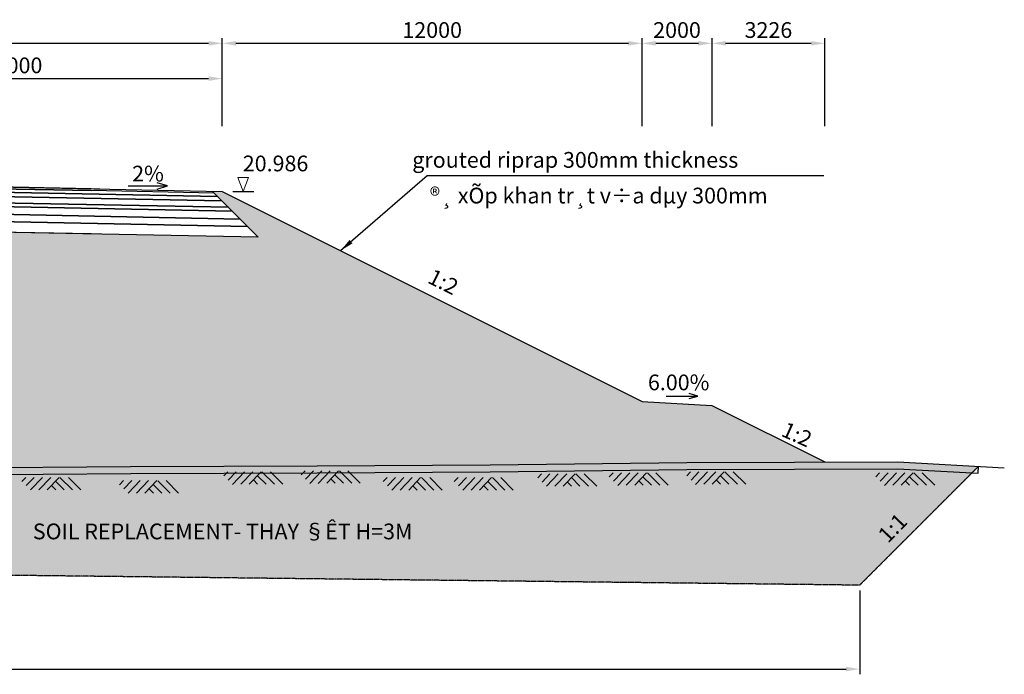
# Model space of a CAD drawing. Units: inches. Extents: x -1375146 to 59294, y -348294 to 131859.
# Drawn here: x -652329 to -624180, y -178284 to -159572 of the extents above; entities that cross this region are included whole.
import ezdxf
from ezdxf.enums import TextEntityAlignment as Align

# ---------------------------------------------------------------- set-up
doc = ezdxf.new("R2010")
doc.units = ezdxf.units.IN
doc.header["$LTSCALE"] = 0.004
doc.header["$MEASUREMENT"] = 0
for name, pattern in [('CENTER2', [1.125, 0.75, -0.125, 0.125, -0.125]), ('HIDDEN', [9.525, 6.35, -3.175]), ('HIDDEN2', [0.1875, 0.125, -0.0625])]:
    doc.linetypes.add(name, pattern=pattern)
for name, color, linetype in [('1', 1, 'Continuous'), ('2', 2, 'HIDDEN'), ('3', 3, 'Continuous'), ('4', 4, 'Continuous'), ('8', 8, 'Continuous'), ('Dimension', 8, 'Continuous'), ('HATCH1', 230, 'Continuous'), ('Th_Nhien', 3, 'Continuous'), ('VolNpv', 7, 'Continuous'), ('XFG', 6, 'Continuous'), ('XGRIDFGT', 8, 'Continuous'), ('XTEMP', 7, 'Continuous')]:
    doc.layers.add(name, color=color, linetype=linetype)
doc.layers.add('XDATUM', color=6, linetype='Continuous', plot=False)
doc.styles.add('arial', font='arial_0.ttf')
doc.styles.add('ArialH', font='VHARIAL_0.TTF')
doc.styles.add('DSD', font='VHARIAL_0.TTF')
doc.styles.add('VNARIALH', font='VHARIAL_0.TTF')
doc.dimstyles.new('D300', dxfattribs={"dimscale": 300, "dimtxt": 1.5, "dimasz": 1.3, "dimexe": 0.5, "dimexo": 0.5, "dimgap": 0.5, "dimtad": 1, "dimdec": 0, "dimzin": 0, "dimdsep": 46, "dimtxsty": 'VNARIALH', "dimcen": 0.09, "dimdle": 1, "dimclrd": 8, "dimclre": 8, "dimclrt": 2, "dimadec": 0, "dimazin": 0, "dimtfac": 1, "dimtdec": 0, "dimtix": 1, "dimtmove": 0, "dimatfit": 3, "dimfxl": 0, "dimtolj": 1, "dimtzin": 0, "dimarcsym": 0})
pattern_1 = [(37.5, (0, 0), (-12.59867, 385.36475), [0, -304, 0, -340, 0, -325]), (7.5, (0, 0), (353.95534, 564.4292), [0, -164, 0, -274, 0, -105]), (327.5, (-246, 0), (622.82837, 1.13181), [0, -100, 0, -360, 0, -470]), (317.5, (-246, 0), (601.22532, 175.5351), [0, -50, 0, -236, 0, -270])]

# ---------------------------------------------------------------- blocks, each defined once
blk = doc.blocks.new('21')
at = {"layer": 'HATCH1'}
for p, q in [((-704, -237), (-478, 0)), ((-581, -360), (-239, 0)), ((-341, -359), (0, 0)), ((-101, -358), (239, 0)), ((-827, -115), (-718, 0)), ((139, -357), (16, -235)), ((379, -356), (133, -112)), ((619, -355), (262, -1)), ((859, -354), (502, 0))]:
    blk.add_line(p, q, dxfattribs=at)
blk = doc.blocks.new('*D165')
at = {"layer": '8', "color": 8, "lineweight": -2, "transparency": 16777216}
for p, q in [((-658527, -162609), (-658527, -161106)), ((-658137, -161256), (-646927, -161256)), ((-646537, -162609), (-646537, -161106))]:
    blk.add_line(p, q, dxfattribs=at)
at = {"layer": '8', "color": 8, "transparency": 16777216}
for points in [[(-658137, -161191), (-658137, -161321), (-658527, -161256)], [(-646927, -161191), (-646927, -161321), (-646537, -161256)]]:
    blk.add_solid(points, dxfattribs=at)
at = {"layer": 'DEFPOINTS', "color": 0, "transparency": 16777216}
for p in [(-646537, -161256), (-658527, -162759), (-646537, -162759)]:
    blk.add_point(p, dxfattribs=at)
at = {"layer": '8', "color": 2, "transparency": 16777216, "insert": (-652532, -160877), "char_height": 450, "attachment_point": 5, "style": 'VNARIALH'}
blk.add_mtext('\\A1;12000', dxfattribs=at)
blk = doc.blocks.new('*D167')
at = {"layer": '8', "color": 8, "lineweight": -2, "transparency": 16777216}
for p, q in [((-672009, -162609), (-672009, -160097)), ((-646537, -162609), (-646537, -160097)), ((-671619, -160247), (-646927, -160247))]:
    blk.add_line(p, q, dxfattribs=at)
at = {"layer": '8', "color": 8, "transparency": 16777216}
for points in [[(-671619, -160182), (-671619, -160312), (-672009, -160247)], [(-646927, -160182), (-646927, -160312), (-646537, -160247)]]:
    blk.add_solid(points, dxfattribs=at)
at = {"layer": 'DEFPOINTS', "color": 0, "transparency": 16777216}
for p in [(-646537, -160247), (-672009, -162759), (-646537, -162759)]:
    blk.add_point(p, dxfattribs=at)
at = {"layer": '8', "color": 2, "transparency": 16777216, "insert": (-659273, -159867), "char_height": 450, "attachment_point": 5, "style": 'VNARIALH'}
blk.add_mtext('\\A1;25500', dxfattribs=at)
blk = doc.blocks.new('grade')
for p, q in [((-0.45, 0), (0.45, 0)), ((0.45, 0), (0.208, -0.073)), ((0.211, 0.072), (0.45, 0))]:
    blk.add_line(p, q)
blk = doc.blocks.new('*D168')
at = {"layer": '3', "color": 8, "lineweight": -2, "transparency": 16777216}
for p, q in [((-646537, -162615), (-646537, -160097)), ((-634537, -162615), (-634537, -160097)), ((-646147, -160247), (-634927, -160247))]:
    blk.add_line(p, q, dxfattribs=at)
at = {"layer": '3', "color": 8, "transparency": 16777216}
for points in [[(-646147, -160182), (-646147, -160312), (-646537, -160247)], [(-634927, -160182), (-634927, -160312), (-634537, -160247)]]:
    blk.add_solid(points, dxfattribs=at)
at = {"layer": 'DEFPOINTS', "color": 0, "transparency": 16777216}
for p in [(-634537, -160247), (-646537, -162765), (-634537, -162765)]:
    blk.add_point(p, dxfattribs=at)
at = {"layer": '3', "color": 2, "transparency": 16777216, "insert": (-640537, -159867), "char_height": 450, "attachment_point": 5, "style": 'VNARIALH'}
blk.add_mtext('\\A1;12000', dxfattribs=at)
blk = doc.blocks.new('*D169')
at = {"layer": '3', "color": 8, "lineweight": -2, "transparency": 16777216}
for p, q in [((-634537, -162615), (-634537, -160097)), ((-632537, -162615), (-632537, -160097)), ((-634147, -160247), (-632927, -160247))]:
    blk.add_line(p, q, dxfattribs=at)
at = {"layer": '3', "color": 8, "transparency": 16777216}
for points in [[(-634147, -160182), (-634147, -160312), (-634537, -160247)], [(-632927, -160182), (-632927, -160312), (-632537, -160247)]]:
    blk.add_solid(points, dxfattribs=at)
at = {"layer": 'DEFPOINTS', "color": 0, "transparency": 16777216}
for p in [(-632537, -160247), (-634537, -162765), (-632537, -162765)]:
    blk.add_point(p, dxfattribs=at)
at = {"layer": '3', "color": 2, "transparency": 16777216, "insert": (-633537, -159867), "char_height": 450, "attachment_point": 5, "style": 'VNARIALH'}
blk.add_mtext('\\A1;2000', dxfattribs=at)
blk = doc.blocks.new('*D163')
at = {"layer": '3', "color": 8, "lineweight": -2, "transparency": 16777216}
for p, q in [((-632537, -162615), (-632537, -160097)), ((-629311, -162615), (-629311, -160097)), ((-632147, -160247), (-629701, -160247))]:
    blk.add_line(p, q, dxfattribs=at)
at = {"layer": '3', "color": 8, "transparency": 16777216}
for points in [[(-632147, -160182), (-632147, -160312), (-632537, -160247)], [(-629701, -160182), (-629701, -160312), (-629311, -160247)]]:
    blk.add_solid(points, dxfattribs=at)
at = {"layer": 'DEFPOINTS', "color": 0, "transparency": 16777216}
for p in [(-629311, -160247), (-632537, -162765), (-629311, -162765)]:
    blk.add_point(p, dxfattribs=at)
at = {"layer": '3', "color": 2, "transparency": 16777216, "insert": (-630924, -159867), "char_height": 450, "attachment_point": 5, "style": 'VNARIALH'}
blk.add_mtext('\\A1;3226', dxfattribs=at)
blk = doc.blocks.new('3')
at = {"lineweight": 0}
for p, q in [((0.76, 2), (-0.76, 2)), ((-0.76, 2), (0, 0)), ((0, 0), (0.76, 2))]:
    blk.add_line(p, q, dxfattribs=at)
blk = doc.blocks.new('CD')
at = {"color": 2}
blk.add_line((-643865, 85306), (-643265, 85306), dxfattribs=at)
at = {"layer": '3', "xscale": -200, "yscale": 200}
blk.add_blockref('3', (-643565, 85306), dxfattribs=at)
blk = doc.blocks.new('12336')
at = {"color": 8}
for p, q in [((-10888, -242), (-11187, -332)), ((-4867, -44), (-5166, -134)), ((-4041, -134), (-5166, -134)), ((-5166, -134), (-4864, -225)), ((4313, -139), (5438, -139)), ((5438, -139), (5135, -48)), ((5138, -229), (5438, -139)), ((11188, -332), (10885, -241)), ((-10062, -332), (-11187, -332)), ((-11187, -332), (-10885, -422)), ((10063, -332), (11188, -332)), ((10888, -421), (11188, -332))]:
    blk.add_line(p, q, dxfattribs=at)
for p, q in [((-12464, -484), (-13780, -1801)), ((12464, -484), (13780, -1801)), ((9250, -1710), (-6, -1525))]:
    blk.add_line(p, q)
at = {"layer": '1', "linetype": 'CENTER2', "ltscale": 1750}
blk.add_line((2, 1187), (-18, -8472), dxfattribs=at)
at = {"layer": '3', "ltscale": 10}
for p, q in [((-750, -250), (-12750, -490)), ((750, -250), (12750, -490))]:
    blk.add_line(p, q, dxfattribs=at)
at = {"layer": 'VolNpv'}
for p, q in [((-750, -520), (-12739, -760)), ((-12739, -760), (-750, -520)), ((-750, -400), (-12617, -637)), ((-12617, -637), (-750, -400)), ((-390, -513), (-214, -689)), ((-390, -513), (-214, -689)), ((214, -689), (390, -513)), ((214, -689), (390, -513)), ((750, -300), (9000, -465)), ((750, -300), (9000, -465)), ((12617, -637), (750, -400)), ((750, -400), (12617, -637)), ((12739, -760), (750, -520)), ((750, -520), (12739, -760)), ((-750, -810), (-13035, -1056)), ((-13035, -1056), (-750, -810)), ((-750, -700), (-12923, -943)), ((-12923, -943), (-750, -700)), ((-750, -700), (-114, -687)), ((-214, -689), (-750, -700)), ((-6, -795), (-750, -810)), ((-750, -810), (-6, -795)), ((-114, -687), (-6, -795)), ((-6, -1015), (-6, -795)), ((750, -810), (-4, -795)), ((-4, -795), (750, -810)), ((6, -795), (114, -687)), ((6, -795), (114, -687)), ((114, -687), (750, -700)), ((114, -687), (214, -689)), ((750, -700), (214, -689)), ((12923, -943), (750, -700)), ((750, -700), (12923, -943)), ((13035, -1056), (750, -810)), ((750, -810), (13035, -1056)), ((-750, -1030), (-13259, -1280)), ((-13259, -1280), (-750, -1030)), ((-6, -1015), (-750, -1030)), ((-750, -1030), (-6, -1015)), ((750, -1030), (-5, -1015)), ((-5, -1015), (750, -1030)), ((13259, -1280), (750, -1030)), ((750, -1030), (13259, -1280)), ((-750, -1240), (-13474, -1494)), ((-13474, -1494), (-750, -1240)), ((-5, -1225), (-750, -1240)), ((-750, -1240), (-5, -1225)), ((750, -1240), (-5, -1225)), ((-5, -1225), (750, -1240)), ((13474, -1494), (750, -1240)), ((750, -1240), (13474, -1494)), ((-6, -1525), (-13780, -1801)), ((13780, -1801), (750, -1540)), ((9000, -1705), (750, -1540))]:
    blk.add_line(p, q, dxfattribs=at)
at = {"layer": 'XDATUM'}
for p, q in [((-12515, -535), (-750, -300)), ((9000, -465), (750, -300)), ((9000, -465), (750, -300)), ((12515, -535), (9000, -465))]:
    blk.add_line(p, q, dxfattribs=at)
at = {"layer": 'XFG'}
for p, q in [((0, 0), (-720, 0)), ((0, 0), (-720, 0)), ((9000, -415), (750, -250)), ((9000, -415), (750, -250)), ((9250, -420), (9000, -415)), ((9250, -420), (9000, -415))]:
    blk.add_line(p, q, dxfattribs=at)
at = {"layer": 'XTEMP'}
blk.add_line((9000, -465), (750, -300), dxfattribs=at)
blk.add_lwpolyline([(0, 0), (-540, 0)], dxfattribs=at)
blk.add_lwpolyline([(0, 0), (-540, 0)], dxfattribs=at)
at = {"layer": 'XGRIDFGT', "style": 'VNARIALH'}
for p in [(-4602, 218), (4877, 213), (-10623, 20), (10627, 20)]:
    blk.add_text('2%%%', height=450, dxfattribs=at).set_placement(p, align=Align.MIDDLE_CENTER)
blk = doc.blocks.new('*D343')
at = {"layer": '3', "color": 8, "lineweight": -2, "transparency": 16777216}
for p, q in [((-690315, -175169), (-690315, -178284)), ((-628315, -175887), (-628315, -178284)), ((-689925, -178134), (-628705, -178134))]:
    blk.add_line(p, q, dxfattribs=at)
at = {"layer": '3', "color": 8, "transparency": 16777216}
for points in [[(-689925, -178069), (-689925, -178199), (-690315, -178134)], [(-628705, -178069), (-628705, -178199), (-628315, -178134)]]:
    blk.add_solid(points, dxfattribs=at)
at = {"layer": 'DEFPOINTS', "color": 0, "transparency": 16777216}
for p in [(-690315, -175019), (-628315, -175737), (-628315, -178134)]:
    blk.add_point(p, dxfattribs=at)
at = {"layer": '3', "color": 2, "transparency": 16777216, "insert": (-659315, -177755), "char_height": 450, "attachment_point": 5, "style": 'VNARIALH'}
blk.add_mtext('\\A1;62000', dxfattribs=at)

msp = doc.modelspace()

# ---------------------------------------------------------------- hatches: boundary and pattern name
at = {"layer": '3'}
h = msp.add_hatch(dxfattribs=at)
h.set_pattern_fill('AR-SAND', color=8, scale=200, style=0)
h.set_pattern_definition(pattern_1)
h.paths.add_polyline_path([(-646537.4, -164481.5), (-646823.9, -164475.8), (-645507.5, -165792.1), (-658537.4, -165531.5), (-658597, -165530.3), (-659287.4, -165822.6), (-659287.4, -172377.5), (-654177.3, -172377.5), (-649157.3, -172347.5), (-643827, -172327.4), (-638876.9, -172297.4), (-633256.9, -172227.5), (-630176.7, -172217.6), (-629311.2, -172214.6), (-632537.4, -170601.5), (-634537.4, -170481.5)])
h.paths.add_polyline_path([(-659291.2, -165824.2), (-675348.5, -172621.5), (-673117.6, -172617.5), (-671077.6, -171117.5), (-668027.7, -171107.6), (-664897.4, -171087.5), (-661997.6, -172417.4), (-659305, -172377.9)])
h.paths.add_polyline_path([(-658883.3, -169779.7), (-652350.1, -169779.7), (-652350.1, -168730.4), (-658883.3, -168730.4)], flags=24)
h.paths.add_polyline_path([(-659093.3, -168745.8), (-652189.1, -168745.8), (-652189.1, -168047.3), (-659093.3, -168047.3)], flags=24)
h = msp.add_hatch(dxfattribs=at)
h.set_pattern_fill('AR-SAND', color=8, scale=200, style=0)
h.set_pattern_definition(pattern_1)
h.paths.add_polyline_path([(-659287.4, -172377.7), (-661997.6, -172417.4), (-664897.4, -171087.5), (-668027.7, -171107.6), (-671077.6, -171117.5), (-673117.6, -172617.5), (-678677.9, -172627.4), (-682477.8, -172357.4), (-686472, -172125.4), (-687303.9, -173639.2), (-687303.9, -173769.9), (-687203.9, -173769.9), (-687203.9, -173969.9), (-687953.9, -173969.9), (-687953.9, -173769.9), (-687853.9, -173769.9), (-687853.9, -173419.9), (-687755.4, -173419.9), (-687638.1, -173206.8), (-687493.4, -172944.1), (-687348.6, -172681.3), (-687203.9, -172418.5), (-687059.2, -172155.7), (-687024.9, -172093.3), (-687468.2, -172067.6), (-694346.8, -170986.4), (-690314.5, -175018.7), (-659287.4, -175378.3)])
h.paths.add_polyline_path([(-688316.9, -173969.9), (-688469.1, -173569.9), (-688164.7, -173569.9)], flags=16)
h.paths.add_polyline_path([(-624915, -172339), (-627226.8, -172207.4), (-630176.7, -172217.6), (-633256.9, -172227.5), (-638876.9, -172297.4), (-643827, -172327.4), (-649157.3, -172347.5), (-654177.3, -172377.5), (-659277.4, -172377.5), (-659287.4, -172377.7), (-659287.4, -175378.3), (-628314.5, -175737.3)])
h.paths.add_polyline_path([(-690625.3, -173828.9), (-688472.8, -173828.9), (-688472.8, -173139.6), (-690625.3, -173139.6)], flags=24)
h.paths.add_polyline_path([(-687366.9, -172881.2), (-686742.9, -171377.6), (-687379.5, -171113.4), (-688003.5, -172617)], flags=25)
h.paths.add_polyline_path([(-692432.4, -172819.8), (-691669, -173611.5), (-691181.1, -173141.1), (-691944.5, -172349.4)], flags=24)
h.paths.add_polyline_path([(-627512.2, -174730.5), (-626748.8, -173938.8), (-627236.7, -173468.4), (-628000.1, -174260.1)], flags=24)
h.paths.add_polyline_path([(-652115, -174594.4), (-640107.8, -174594.4), (-640107.8, -173626.5), (-652115, -173626.5)], flags=24)

# ---------------------------------------------------------------- linework, layer by layer
at = {"layer": '2', "linetype": 'HIDDEN2', "ltscale": 1750}
for q in [(-624915, -172339), (-690314.5, -175018.7)]:
    msp.add_line((-628314.5, -175737.3), q, dxfattribs=at)
at = {"layer": '3'}
for p, q in [((-646537.4, -164481.5), (-634537.4, -170481.5)), ((-634537.4, -170481.5), (-632537.4, -170601.5)), ((-632537.4, -170601.5), (-629311.2, -172214.6))]:
    msp.add_line(p, q, dxfattribs=at)
at = {"layer": 'Th_Nhien'}
for points in [[(-695358.6, -170827.4), (-687468.2, -172067.6), (-682477.8, -172357.4), (-678677.9, -172627.4), (-673117.6, -172617.5), (-671077.6, -171117.5), (-668027.7, -171107.6), (-664897.4, -171087.5), (-661997.6, -172417.4), (-659277.4, -172377.5), (-654177.3, -172377.5), (-649157.3, -172347.5), (-643827, -172327.4), (-638876.9, -172297.4), (-633256.9, -172227.5), (-630176.7, -172217.6), (-627226.8, -172207.4), (-624180.3, -172380.8)], [(-694346.8, -170986.4), (-694377.9, -171184), (-687489.5, -172266.7), (-682490.7, -172557), (-678684.9, -172827.4), (-673051.8, -172817.4), (-671011.7, -171317.3), (-668026.7, -171307.6), (-664940.5, -171287.8), (-662039.8, -172618), (-659275.9, -172577.5), (-654176.7, -172577.5), (-649156.3, -172547.5), (-643826.1, -172527.4), (-638875.1, -172497.4), (-633255.3, -172427.5), (-630176.1, -172417.6), (-627232.1, -172407.4), (-624926.4, -172538.6), (-624915, -172339)]]:
    msp.add_lwpolyline(points, dxfattribs=at)

# ---------------------------------------------------------------- block references
at = {"layer": '3'}
msp.add_blockref('12336', (-659287.4, -163991.5), dxfattribs=at)
at = {"layer": '4', "xscale": -1000, "yscale": 1000, "zscale": 1000, "rotation": 180}
msp.add_blockref('grade', (-633396.2, -170329), dxfattribs=at)
at = {"layer": '4'}
for p in [(-645665.4, -172494.2), (-643451.1, -172466.2), (-636691.3, -172550.7), (-634645.2, -172522.7), (-632430.9, -172494.7), (-627026.7, -172522.7), (-651439.2, -172654.5), (-648646.4, -172748.6), (-641107.6, -172662.2), (-639078.6, -172662.2)]:
    msp.add_blockref('21', p, dxfattribs=at)
at = {"layer": '8'}
msp.add_blockref('CD', (-2373.1, -249790.2), dxfattribs=at)

# ---------------------------------------------------------------- texts
at = {"color": 4, "style": 'ArialH'}
for s, p in [('grouted riprap 300mm thickness', (-641106.5, -163804.2)), ('®¸ xÕp khan tr¸t v÷a dµy 300mm', (-640604, -164824.2)), ('SOIL REPLACEMENT- THAY §ÊT H=3M', (-651953.7, -174425.1))]:
    msp.add_text(s, height=450, dxfattribs=at).set_placement(p)
at = {"layer": '4', "style": 'DSD'}
for s, rotation, p in [('1:2', 333.43495, (-640219.4, -167065.9)), ('1:2', 333.43495, (-640219.4, -167065.9)), ('1:2', 335.85869, (-630109.1, -171426.9)), ('1:1', 46.044, (-627373.8, -174100.1))]:
    msp.add_text(s, height=450, rotation=rotation, dxfattribs=at).set_placement(p, align=Align.MIDDLE_CENTER)
msp.add_text('6.00%', height=450, dxfattribs=at).set_placement((-633489.7, -169939.8), align=Align.MIDDLE_CENTER)
at = {"layer": 'Dimension', "color": 3, "style": 'arial'}
msp.add_text('20.986', height=450, dxfattribs=at).set_placement((-645951.3, -163906.2))

# ---------------------------------------------------------------- dimensions: what is measured, and where the dimension line sits
at = {"layer": '3'}
for base, p1, p2, picture, middle in [((-634537.4, -160246.8), (-646537.4, -162764.9), (-634537.4, -162764.9), '*D168', (-640537.4, -159867)), ((-632537.4, -160246.8), (-634537.4, -162764.9), (-632537.4, -162764.9), '*D169', (-633537.4, -159867)), ((-629311.2, -160246.8), (-632537.4, -162764.9), (-629311.2, -162764.9), '*D163', (-630924.3, -159866.9)), ((-628314.5, -178134.3), (-690314.5, -175018.7), (-628314.5, -175737.3), '*D343', (-659314.5, -177754.6))]:
    dim = msp.add_linear_dim(base=base, p1=p1, p2=p2, dimstyle='D300', dxfattribs=at)
    dim.commit()
    dim.dimension.update_dxf_attribs({"geometry": picture, "text_midpoint": middle})
at = {"layer": '8'}
for base, p1, text, picture, middle in [((-646537.4, -160246.8), (-672009.4, -162758.5), '25500', '*D167', (-659273.4, -159867)), ((-646537.4, -161256.3), (-658527.4, -162758.5), '12000', '*D165', (-652532.4, -160876.5))]:
    dim = msp.add_linear_dim(base=base, p1=p1, p2=(-646537.4, -162758.5), text=text, dimstyle='D300', dxfattribs=at)
    dim.commit()
    dim.dimension.update_dxf_attribs({"geometry": picture, "text_midpoint": middle})

# ---------------------------------------------------------------- leaders
msp.add_leader([(-643153.2, -166173.4), (-640680.2, -164023.9), (-629338.7, -164023.9)], dimstyle='D300', override={"dimgap": 0.5, "dimtad": 0})

doc.saveas('drawing.dxf')
